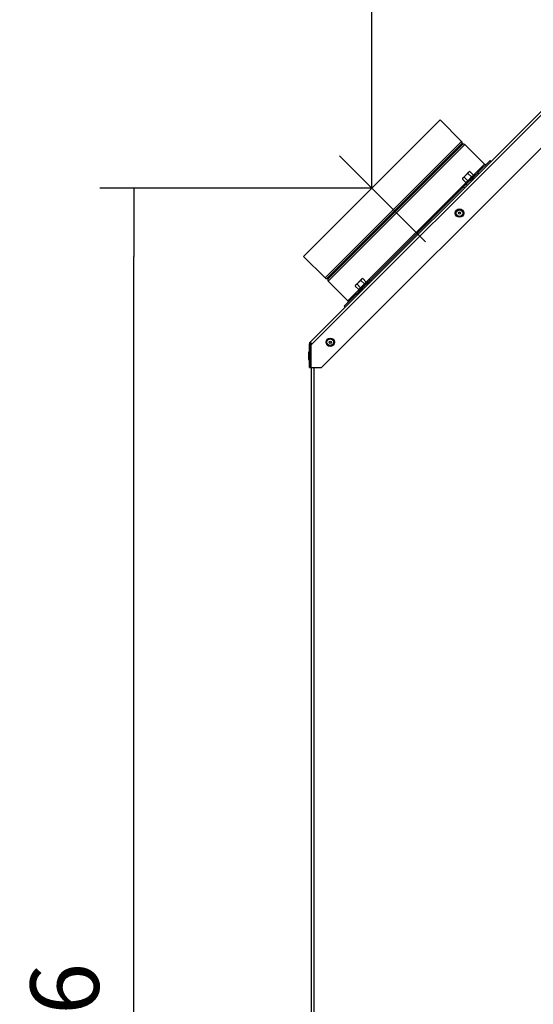
# Model space of a CAD drawing. Units: millimetres. Extents: x 0 to 845, y 0 to 1188.
# Drawn here: x 244 to 283, y 184 to 259 of the extents above; entities that cross this region are included whole.
import ezdxf
from ezdxf.lldxf.tags import DXFTag

# ---------------------------------------------------------------- set-up
doc = ezdxf.new("R2010")
doc.units = ezdxf.units.MM
for name, color, linetype in [('Default', 7, 'Continuous'), ('H18-333-2', 7, 'Continuous'), ('H32-035-0', 7, 'Continuous'), ('H32-036-0', 7, 'Continuous'), ('RIVET_A_DIN_7337', 7, 'Continuous'), ('SCREW_DIN_ISO_10', 7, 'Continuous')]:
    doc.layers.add(name, color=color, linetype=linetype)
doc.styles.add('SEACAD_Arial', font='ARIALN.TTF', dxfattribs={"width": 0.83})
tags = doc.linetypes.add('CENTER2', pattern=[28.575, 19.05, -3.175, 3.175, -3.175]).pattern_tags.tags
tags[10:11] = [DXFTag(74, 4), DXFTag(75, 0), DXFTag(340, '0'), DXFTag(46, 0.0), DXFTag(50, 0.0), DXFTag(44, 0.0), DXFTag(45, 0.0)]
tags[8:9] = [DXFTag(74, 4), DXFTag(75, 0), DXFTag(340, '0'), DXFTag(46, 0.0), DXFTag(50, 0.0), DXFTag(44, 0.0), DXFTag(45, 0.0)]
tags[6:7] = [DXFTag(74, 4), DXFTag(75, 0), DXFTag(340, '0'), DXFTag(46, 0.0), DXFTag(50, 0.0), DXFTag(44, 0.0), DXFTag(45, 0.0)]
tags[4:5] = [DXFTag(74, 4), DXFTag(75, 0), DXFTag(340, '0'), DXFTag(46, 0.0), DXFTag(50, 0.0), DXFTag(44, 0.0), DXFTag(45, 0.0)]
doc.dimstyles.new('ISO', dxfattribs={"dimtxt": 5.25, "dimasz": 5.25, "dimexe": 2.625, "dimexo": 0, "dimgap": 2.625, "dimtad": 1, "dimlfac": 10, "dimtxsty": 'SEACAD_Arial', "dimblk1": '_SE_FILLED', "dimblk2": '_SE_FILLED', "dimsah": 1, "dimcen": 2.625, "dimadec": 0, "dimazin": 0, "dimtfac": 1, "dimtmove": 0, "dimatfit": 3, "dimfxl": 0, "dimtolj": 1, "dimarcsym": 0})

# ---------------------------------------------------------------- blocks, each defined once
blk = doc.blocks.new('SEANNOT_GROUP24')
at = {"layer": 'Default', "color": 7, "linetype": 'CENTER2'}
blk.add_line((268.412, 248.67), (275.007, 242.075), dxfattribs=at)
blk = doc.blocks.new('SE55')
at = {"layer": 'H18-333-2', "color": 7, "linetype": 'Continuous'}
for p, q in [((276.12, 251.428), (265.655, 240.963)), ((277.765, 249.783), (276.12, 251.428)), ((277.765, 249.783), (267.3, 239.318)), ((277.804, 249.638), (267.445, 239.279)), ((277.865, 249.577), (267.506, 239.218)), ((278.01, 249.538), (267.545, 239.073)), ((279.514, 248.034), (278.01, 249.538)), ((279.015, 247.394), (279.938, 248.317)), ((280.009, 248.246), (279.938, 248.317)), ((279.514, 248.034), (278.682, 247.203)), ((278.11, 246.488), (278.424, 246.802)), ((278.424, 246.802), (278.619, 246.998)), ((278.494, 246.732), (278.424, 246.802)), ((278.619, 246.998), (278.977, 247.356)), ((278.619, 246.998), (278.69, 246.927)), ((279.015, 247.394), (278.977, 247.356)), ((279.048, 247.285), (278.977, 247.356)), ((279.086, 247.323), (279.015, 247.394)), ((278.104, 246.624), (270.459, 238.979)), ((270.785, 239.163), (277.919, 246.298)), ((277.919, 246.298), (278.11, 246.488)), ((277.99, 246.227), (277.919, 246.298)), ((278.11, 246.488), (278.18, 246.418)), ((265.655, 240.963), (267.3, 239.318)), ((267.545, 239.073), (269.049, 237.569)), ((269.727, 238.105), (270.085, 238.463)), ((270.085, 238.463), (270.281, 238.659)), ((270.155, 238.393), (270.085, 238.463)), ((270.281, 238.659), (270.594, 238.973)), ((270.281, 238.659), (270.351, 238.589)), ((270.594, 238.973), (270.785, 239.163)), ((270.665, 238.902), (270.594, 238.973)), ((270.785, 239.163), (270.855, 239.093)), ((269.689, 238.068), (268.766, 237.145)), ((269.881, 238.401), (269.049, 237.569)), ((269.727, 238.105), (269.689, 238.068)), ((269.689, 238.068), (269.76, 237.997)), ((269.727, 238.105), (269.797, 238.035)), ((268.766, 237.145), (268.837, 237.074))]:
    blk.add_line(p, q, dxfattribs=at)
for centre, radius, start, end in [((277.659, 249.677), 0.15, 345, 45), ((277.852, 249.625), 0.05, 165, 285), ((277.904, 249.432), 0.15, 45, 105), ((279.585, 248.105), 0.1, 225, 315), ((267.406, 239.424), 0.15, 225, 285), ((267.458, 239.231), 0.05, 345, 105), ((267.651, 239.179), 0.15, 165, 225), ((268.978, 237.498), 0.1, 315, 45)]:
    blk.add_arc(centre, radius, start, end, dxfattribs=at)
at = {"layer": 'H32-035-0', "color": 7, "linetype": 'Continuous'}
for p, q in [((266.258, 234.213), (266.258, 234.313)), ((266.258, 121.946), (266.258, 232.446)), ((266.458, 121.946), (266.458, 232.446))]:
    blk.add_line(p, q, dxfattribs=at)
at = {"layer": 'H32-036-0', "color": 7, "linetype": 'Continuous'}
for p, q in [((266.167, 234.404), (288.353, 256.59)), ((288.414, 256.368), (266.308, 234.263)), ((267.037, 232.446), (288.414, 253.822)), ((266.108, 234.263), (266.208, 234.263)), ((266.108, 232.446), (266.108, 234.263)), ((266.167, 234.404), (266.308, 234.263)), ((266.208, 232.446), (266.208, 234.263)), ((266.308, 234.263), (266.215, 234.17)), ((266.215, 234.17), (266.215, 232.446)), ((266.108, 232.446), (266.208, 232.446)), ((266.215, 232.446), (267.037, 232.446))]:
    blk.add_line(p, q, dxfattribs=at)
for radius in [0.2, 0.1]:
    blk.add_arc((266.308, 234.263), radius, 135, 180, dxfattribs=at)
at = {"layer": 'RIVET_A_DIN_7337', "color": 7, "linetype": 'Continuous'}
for p, q in [((266.028, 233.599), (266.028, 233.093)), ((266.1, 233.021), (266.1, 233.671)), ((266.108, 233.671), (266.1, 233.671)), ((266.215, 233.496), (266.208, 233.496)), ((266.208, 233.196), (266.215, 233.196)), ((266.1, 233.021), (266.108, 233.021))]:
    blk.add_line(p, q, dxfattribs=at)
for centre, radius in [((277.603, 244.285), 0.325), ((277.603, 244.285), 0.253), ((277.603, 244.285), 0.085), ((277.603, 244.285), 0.075), ((267.704, 234.385), 0.325), ((267.704, 234.385), 0.253), ((267.704, 234.385), 0.085), ((267.704, 234.385), 0.075)]:
    blk.add_circle(centre, radius, dxfattribs=at)
for centre, start, end in [((266.1, 233.599), 90, 180), ((266.1, 233.093), 180, 270)]:
    blk.add_arc(centre, 0.072, start, end, dxfattribs=at)
at = {"layer": 'SCREW_DIN_ISO_10', "color": 7, "linetype": 'Continuous'}
for p, q in [((277.838, 246.952), (277.822, 246.892)), ((277.822, 246.892), (278.09, 246.624)), ((277.871, 246.985), (277.838, 246.952)), ((278.086, 247.2), (277.871, 246.985)), ((277.965, 247.035), (277.871, 246.985)), ((277.965, 247.035), (278.233, 246.767)), ((278.75, 247.214), (278.072, 246.535)), ((278.3, 247.414), (278.086, 247.2)), ((278.09, 246.624), (278.233, 246.767)), ((278.233, 246.767), (278.518, 247.053)), ((278.251, 247.32), (278.518, 247.053)), ((278.393, 247.463), (278.3, 247.414)), ((278.333, 247.447), (278.3, 247.414)), ((278.393, 247.463), (278.333, 247.447)), ((278.393, 247.463), (278.661, 247.195)), ((278.518, 247.053), (278.661, 247.195)), ((278.75, 247.214), (278.701, 247.191)), ((278.095, 246.585), (278.072, 246.535)), ((270.097, 239.212), (269.883, 238.997)), ((270.191, 239.261), (270.097, 239.212)), ((270.131, 239.245), (270.097, 239.212)), ((270.191, 239.261), (270.131, 239.245)), ((270.191, 239.261), (270.459, 238.993)), ((269.636, 238.75), (269.619, 238.689)), ((269.619, 238.689), (269.887, 238.421)), ((269.669, 238.783), (269.636, 238.75)), ((269.883, 238.997), (269.669, 238.783)), ((269.762, 238.832), (269.669, 238.783)), ((269.762, 238.832), (270.03, 238.564)), ((270.548, 239.011), (269.869, 238.333)), ((269.887, 238.421), (270.03, 238.564)), ((270.03, 238.564), (270.316, 238.85)), ((270.048, 239.118), (270.316, 238.85)), ((270.316, 238.85), (270.459, 238.993)), ((270.548, 239.011), (270.498, 238.988)), ((269.892, 238.382), (269.869, 238.333))]:
    blk.add_line(p, q, dxfattribs=at)
for centre, radius, start, end in [((278.019, 246.848), 0.202, 137.00762, 167.37663), ((278.206, 246.737), 0.0398, 358.76262, 48.61433), ((279.154, 246.132), 1.09, 123.66819, 146.33181), ((278.448, 247.276), 0.202, 137.00762, 167.37663), ((278.548, 247.079), 0.0398, 221.38567, 271.23738), ((278.808, 246.932), 0.28, 112.53174, 157.46826), ((278.763, 247.186), 0.0309, 315, 115), ((278.1, 246.522), 0.0309, 155, 315), ((278.355, 246.476), 0.282, 112.65583, 157.34417), ((270.245, 239.074), 0.202, 137.00762, 167.37663), ((269.816, 238.645), 0.202, 137.00762, 167.37663), ((270.152, 238.274), 0.282, 112.65583, 157.34417), ((270.004, 238.535), 0.0398, 358.76262, 48.61433), ((270.951, 237.929), 1.09, 123.66819, 146.33181), ((270.346, 238.876), 0.0398, 221.38567, 271.23738), ((270.606, 238.729), 0.28, 112.53174, 157.46826), ((270.561, 238.983), 0.0309, 315, 115), ((269.897, 238.32), 0.0309, 155, 315)]:
    blk.add_arc(centre, radius, start, end, dxfattribs=at)
for points in [[(278.086, 247.2), (278.061, 247.176), (278.04, 247.149), (278, 247.094), (277.981, 247.065), (277.965, 247.035)], [(278.251, 247.32), (278.221, 247.304), (278.192, 247.286), (278.136, 247.246), (278.11, 247.224), (278.086, 247.2)], [(278.661, 247.195), (278.666, 247.19), (278.673, 247.188), (278.687, 247.186), (278.694, 247.188), (278.701, 247.191)], [(278.095, 246.585), (278.098, 246.591), (278.099, 246.598), (278.098, 246.612), (278.095, 246.619), (278.09, 246.624)], [(269.883, 238.997), (269.859, 238.973), (269.837, 238.947), (269.797, 238.892), (269.779, 238.862), (269.762, 238.832)], [(270.048, 239.118), (270.018, 239.102), (269.989, 239.084), (269.934, 239.044), (269.907, 239.021), (269.883, 238.997)], [(270.459, 238.993), (270.464, 238.988), (270.471, 238.985), (270.485, 238.984), (270.492, 238.985), (270.498, 238.988)], [(269.892, 238.382), (269.895, 238.388), (269.897, 238.396), (269.895, 238.41), (269.892, 238.416), (269.887, 238.421)]]:
    blk.add_open_spline(points, degree=3, knots=[0, 0, 0, 0, 0.5, 0.5, 1, 1, 1, 1], dxfattribs=at)
blk = doc.blocks.new('_SE_FILLED')
at = {"color": 0}
blk.add_line((0, 0), (-1, 0), dxfattribs=at)
blk.add_solid([(0, 0), (-1, -0.1665), (-1, 0.1665), (0, 0)], dxfattribs=at)
blk = doc.blocks.new('DMBLK127')
at = {"layer": 'Default', "color": 0, "linetype": 'Continuous', "lineweight": -2}
for p, q in [((270.887, 246.196), (250.039, 246.196)), ((252.664, 116.799), (252.664, 240.946)), ((272.861, 111.549), (250.039, 111.549))]:
    blk.add_line(p, q, dxfattribs=at)
at = {"layer": 'Defpoints', "color": 0}
for p in [(252.664, 246.196), (270.887, 246.196), (272.861, 111.549)]:
    blk.add_point(p, dxfattribs=at)
at = {"layer": 'Default', "color": 0, "lineweight": -2, "xscale": 5.25, "yscale": 5.25, "zscale": 5.25}
for p, rotation in [((252.664, 246.196), 90), ((252.664, 111.549), 270)]:
    blk.add_blockref('_SE_FILLED', p, dxfattribs=dict(at, rotation=rotation))
at = {"layer": 'Default', "color": 0, "insert": (247.359, 178.872), "char_height": 5.25, "attachment_point": 5, "rotation": 90, "style": 'SEACAD_Arial'}
blk.add_mtext('\\A1;\\A1;1346', dxfattribs=at)
blk = doc.blocks.new('DMBLK128')
at = {"layer": 'Default', "color": 0, "linetype": 'Continuous', "lineweight": -2}
for p, q in [((270.887, 246.196), (270.887, 283.436)), ((320.161, 245.249), (320.161, 283.436)), ((314.911, 280.811), (276.137, 280.811))]:
    blk.add_line(p, q, dxfattribs=at)
at = {"layer": 'Defpoints', "color": 0}
for p in [(270.887, 280.811), (270.887, 246.196), (320.161, 245.249)]:
    blk.add_point(p, dxfattribs=at)
at = {"layer": 'Default', "color": 0, "lineweight": -2, "xscale": 5.25, "yscale": 5.25, "zscale": 5.25, "rotation": 180}
blk.add_blockref('_SE_FILLED', (270.887, 280.811), dxfattribs=at)
at = {"layer": 'Default', "color": 0, "lineweight": -2, "xscale": 5.25, "yscale": 5.25, "zscale": 5.25}
blk.add_blockref('_SE_FILLED', (320.161, 280.811), dxfattribs=at)
at = {"layer": 'Default', "color": 0, "insert": (295.524, 286.116), "char_height": 5.25, "attachment_point": 5, "style": 'SEACAD_Arial'}
blk.add_mtext('\\A1;\\A1;493', dxfattribs=at)

msp = doc.modelspace()

# ---------------------------------------------------------------- block references
at = {"layer": 'Default'}
for name in ['SE55', 'SEANNOT_GROUP24']:
    msp.add_blockref(name, (0, 0), dxfattribs=at)

# ---------------------------------------------------------------- dimensions: what is measured, and where the dimension line sits
at = {"layer": 'Default', "color": 7, "linetype": 'Continuous'}
dim = msp.add_linear_dim(base=(270.8872, 280.8105), p1=(320.1614, 245.2487), p2=(270.8872, 246.1956), text='\\A1;<>', dimstyle='ISO', override={"dimdec": 0, "dimtdec": 0}, dxfattribs=at)
dim.commit()
dim.dimension.update_dxf_attribs({"geometry": 'DMBLK128', "text_midpoint": (295.5243, 280.8105), "dimtype": 160})
dim = msp.add_linear_dim(base=(252.6642, 246.1956), p1=(272.8614, 111.5487), p2=(270.8872, 246.1956), angle=90, text='\\A1;<>', dimstyle='ISO', override={"dimdec": 0, "dimtdec": 0}, dxfattribs=at)
dim.commit()
dim.dimension.update_dxf_attribs({"geometry": 'DMBLK127', "text_midpoint": (252.6642, 178.8721), "dimtype": 160})

doc.saveas('drawing.dxf')
